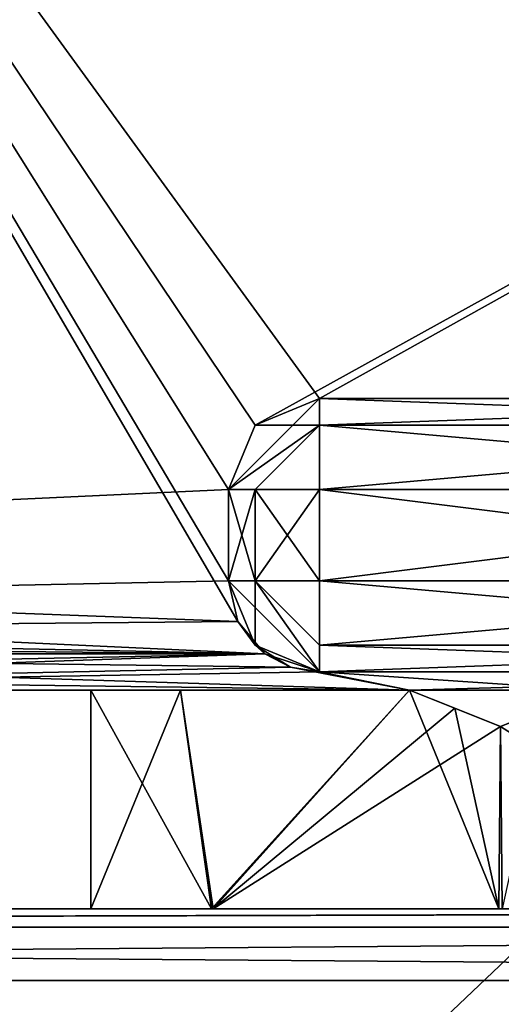
# Model space of a CAD drawing. Units: millimetres. Extents: x -10 to 975, y -36 to 53.
# Drawn here: x 24 to 27, y 6 to 11 of the extents above; entities that cross this region are included whole.
import ezdxf

# ---------------------------------------------------------------- set-up
doc = ezdxf.new("R2010")
doc.units = ezdxf.units.MM
doc.header["$LTSCALE"] = 82.01905
for name, color, linetype in [('1011', 7, 'CONTINUOUS'), ('1018', 7, 'CONTINUOUS'), ('1019', 7, 'CONTINUOUS'), ('1022', 7, 'CONTINUOUS'), ('1023', 7, 'CONTINUOUS'), ('1024', 7, 'CONTINUOUS'), ('1025', 7, 'CONTINUOUS'), ('1029', 7, 'CONTINUOUS'), ('1030', 7, 'CONTINUOUS'), ('1031', 7, 'CONTINUOUS'), ('1032', 7, 'CONTINUOUS'), ('1033', 7, 'CONTINUOUS'), ('1034', 7, 'CONTINUOUS'), ('1035', 7, 'CONTINUOUS'), ('1057', 7, 'CONTINUOUS'), ('1058', 7, 'CONTINUOUS'), ('1100', 7, 'CONTINUOUS'), ('1145', 7, 'CONTINUOUS'), ('1161', 7, 'CONTINUOUS'), ('1168', 7, 'CONTINUOUS'), ('1169', 7, 'CONTINUOUS'), ('1173', 7, 'CONTINUOUS'), ('1174', 7, 'CONTINUOUS'), ('1175', 7, 'CONTINUOUS'), ('1176', 7, 'CONTINUOUS'), ('1180', 7, 'CONTINUOUS'), ('1183', 7, 'CONTINUOUS'), ('1184', 7, 'CONTINUOUS'), ('1185', 7, 'CONTINUOUS'), ('1186', 7, 'CONTINUOUS'), ('1187', 7, 'CONTINUOUS'), ('1188', 7, 'CONTINUOUS'), ('1192', 7, 'CONTINUOUS'), ('1220', 7, 'CONTINUOUS'), ('927', 7, 'CONTINUOUS'), ('928', 7, 'CONTINUOUS'), ('929', 7, 'CONTINUOUS'), ('975', 7, 'CONTINUOUS'), ('976', 7, 'CONTINUOUS'), ('977', 7, 'CONTINUOUS'), ('978', 7, 'CONTINUOUS'), ('979', 7, 'CONTINUOUS'), ('980', 7, 'CONTINUOUS'), ('981', 7, 'CONTINUOUS'), ('982', 7, 'CONTINUOUS'), ('983', 7, 'CONTINUOUS'), ('984', 7, 'CONTINUOUS'), ('985', 7, 'CONTINUOUS'), ('986', 7, 'CONTINUOUS'), ('987', 7, 'CONTINUOUS'), ('988', 7, 'CONTINUOUS'), ('989', 7, 'CONTINUOUS'), ('990', 7, 'CONTINUOUS'), ('991', 7, 'CONTINUOUS')]:
    doc.layers.add(name, color=color, linetype=linetype)

msp = doc.modelspace()

# ---------------------------------------------------------------- linework, layer by layer
at = {"layer": '1011', "linetype": 'Continuous'}
for points in [[(26.48, 7.6252, 3), (20.1728, 7.8252, 3), (20.083, 7.7098, 3), (26.48, 7.6252, 3)], [(20.1728, 7.8252, 3), (26.48, 7.6252, 3), (25.8276, 7.7509, 3), (20.1728, 7.8252, 3)], [(25.6857, 7.8252, 3), (20.1728, 7.8252, 3), (25.8276, 7.7509, 3), (25.6857, 7.8252, 3)], [(25.8276, 7.7509, 3), (26.48, 7.6252, 3), (25.9857, 7.7252, 3), (25.8276, 7.7509, 3)], [(26.48, 7.6252, 3), (27.48, 7.6252, 3), (25.9857, 7.7252, 3), (26.48, 7.6252, 3)], [(25.9857, 7.7252, 3), (27.48, 7.6252, 3), (29.9857, 7.7252, 3), (25.9857, 7.7252, 3)], [(19.9638, 7.6252, 3), (26.48, 7.6252, 3), (20.083, 7.7098, 3), (19.9638, 7.6252, 3)], [(27.48, 7.6252, 3), (26.48, 7.6252, 3), (26.98, 7.4252, 3), (27.48, 7.6252, 3)], [(38.51, 6.4252, 3), (1.7, 6.4252, 3), (2.2, 6.3252, 3), (38.51, 6.4252, 3)], [(40.01, 6.3252, 3), (38.51, 6.4252, 3), (2.2, 6.3252, 3), (40.01, 6.3252, 3)]]:
    msp.add_3dface(points, dxfattribs=at)
at = {"layer": '1018', "linetype": 'Continuous'}
for points in [[(40.01, 6.0323, 1.7929), (40.01, 6.3252, 2.5), (2.2, 6.0323, 1.7929), (40.01, 6.0323, 1.7929)], [(40.01, 6.3252, 2.5), (2.2, 6.3252, 2.5), (2.2, 6.0323, 1.7929), (40.01, 6.3252, 2.5)], [(40.01, 5.3252, 1.5), (40.01, 6.0323, 1.7929), (2.2, 5.3252, 1.5), (40.01, 5.3252, 1.5)], [(2.2, 5.3252, 1.5), (40.01, 6.0323, 1.7929), (2.2, 6.0323, 1.7929), (2.2, 5.3252, 1.5)]]:
    msp.add_3dface(points, dxfattribs=at)
at = {"layer": '1019', "linetype": 'Continuous'}
for points in [[(40.01, 6.3252, 2.5), (40.01, 6.3252, 3), (2.2, 6.3252, 3), (40.01, 6.3252, 2.5)], [(40.01, 6.3252, 2.5), (2.2, 6.3252, 3), (2.2, 6.3252, 2.5), (40.01, 6.3252, 2.5)]]:
    msp.add_3dface(points, dxfattribs=at)
at = {"layer": '1022', "linetype": 'Continuous'}
for points in [[(25.4857, 8.2252, 1.5), (25.5386, 8.0017, 1.5), (25.4857, 8.2252, 12.5), (25.4857, 8.2252, 1.5)], [(25.4857, 8.2252, 12.5), (25.5386, 8.0017, 1.5), (25.6322, 7.8717, 12.5), (25.4857, 8.2252, 12.5)], [(25.5386, 8.0017, 1.5), (25.6857, 7.8252, 1.5), (25.6322, 7.8717, 12.5), (25.5386, 8.0017, 1.5)], [(25.6857, 7.8252, 3), (25.8276, 7.7509, 3), (25.6322, 7.8717, 12.5), (25.6857, 7.8252, 3)], [(25.6857, 7.8252, 1.5), (25.6857, 7.8252, 3), (25.6322, 7.8717, 12.5), (25.6857, 7.8252, 1.5)], [(25.8276, 7.7509, 3), (25.9857, 7.7252, 3), (25.6322, 7.8717, 12.5), (25.8276, 7.7509, 3)], [(25.9857, 7.7252, 3), (25.9857, 7.7252, 12.5), (25.6322, 7.8717, 12.5), (25.9857, 7.7252, 3)]]:
    msp.add_3dface(points, dxfattribs=at)
at = {"layer": '1023', "linetype": 'Continuous'}
for points in [[(25.9857, 7.7252, 12.5), (25.4857, 8.2252, 12.5), (25.6322, 7.8717, 12.5), (25.9857, 7.7252, 12.5)], [(25.4857, 8.2252, 12.5), (25.9857, 7.7252, 12.5), (25.6322, 8.2252, 12.8536), (25.4857, 8.2252, 12.5)], [(25.6322, 8.2252, 12.8536), (25.9857, 7.7252, 12.5), (25.9857, 7.8717, 12.8536), (25.6322, 8.2252, 12.8536)], [(25.9857, 8.2252, 13), (25.6322, 8.2252, 12.8536), (25.9857, 7.8717, 12.8536), (25.9857, 8.2252, 13)]]:
    msp.add_3dface(points, dxfattribs=at)
at = {"layer": '1024', "linetype": 'Continuous'}
for points in [[(25.4857, 8.2252, 12.5), (25.6322, 8.2252, 12.8536), (25.4857, 8.7252, 12.5), (25.4857, 8.2252, 12.5)], [(25.4857, 8.7252, 12.5), (25.6322, 8.2252, 12.8536), (25.6322, 8.7252, 12.8536), (25.4857, 8.7252, 12.5)], [(25.6322, 8.2252, 12.8536), (25.9857, 8.2252, 13), (25.6322, 8.7252, 12.8536), (25.6322, 8.2252, 12.8536)], [(25.9857, 8.2252, 13), (25.9857, 8.7252, 13), (25.6322, 8.7252, 12.8536), (25.9857, 8.2252, 13)]]:
    msp.add_3dface(points, dxfattribs=at)
at = {"layer": '1025', "linetype": 'Continuous'}
for points in [[(25.9857, 8.7252, 13), (25.9857, 8.2252, 13), (29.9857, 8.2252, 13), (25.9857, 8.7252, 13)], [(25.9857, 8.7252, 13), (29.9857, 8.2252, 13), (29.9857, 8.7252, 13), (25.9857, 8.7252, 13)]]:
    msp.add_3dface(points, dxfattribs=at)
at = {"layer": '1029', "linetype": 'Continuous'}
for points in [[(29.9857, 9.2252, 12.5), (29.9857, 9.2252, 1.5), (25.9857, 9.2252, 12.5), (29.9857, 9.2252, 12.5)], [(25.9857, 9.2252, 12.5), (29.9857, 9.2252, 1.5), (25.9857, 9.2252, 1.5), (25.9857, 9.2252, 12.5)]]:
    msp.add_3dface(points, dxfattribs=at)
at = {"layer": '1030', "linetype": 'Continuous'}
for points in [[(29.9857, 9.0788, 12.8536), (29.9857, 9.2252, 12.5), (25.9857, 9.0788, 12.8536), (29.9857, 9.0788, 12.8536)], [(29.9857, 9.2252, 12.5), (25.9857, 9.2252, 12.5), (25.9857, 9.0788, 12.8536), (29.9857, 9.2252, 12.5)], [(25.9857, 8.7252, 13), (29.9857, 8.7252, 13), (29.9857, 9.0788, 12.8536), (25.9857, 8.7252, 13)], [(25.9857, 8.7252, 13), (29.9857, 9.0788, 12.8536), (25.9857, 9.0788, 12.8536), (25.9857, 8.7252, 13)]]:
    msp.add_3dface(points, dxfattribs=at)
at = {"layer": '1031', "linetype": 'Continuous'}
for points in [[(25.9857, 9.2252, 12.5), (25.4857, 8.7252, 12.5), (25.9857, 9.0788, 12.8536), (25.9857, 9.2252, 12.5)], [(25.4857, 8.7252, 12.5), (25.9857, 9.2252, 12.5), (25.6322, 9.0788, 12.5), (25.4857, 8.7252, 12.5)], [(25.4857, 8.7252, 12.5), (25.6322, 8.7252, 12.8536), (25.9857, 9.0788, 12.8536), (25.4857, 8.7252, 12.5)], [(25.6322, 8.7252, 12.8536), (25.9857, 8.7252, 13), (25.9857, 9.0788, 12.8536), (25.6322, 8.7252, 12.8536)]]:
    msp.add_3dface(points, dxfattribs=at)
at = {"layer": '1032', "linetype": 'Continuous'}
for points in [[(25.9857, 9.2252, 12.5), (25.9857, 9.2252, 1.5), (25.6322, 9.0787, 1.5), (25.9857, 9.2252, 12.5)], [(25.6322, 9.0788, 12.5), (25.9857, 9.2252, 12.5), (25.6322, 9.0787, 1.5), (25.6322, 9.0788, 12.5)], [(25.4857, 8.7252, 12.5), (25.6322, 9.0788, 12.5), (25.4857, 8.7252, 1.5), (25.4857, 8.7252, 12.5)], [(25.4857, 8.7252, 1.5), (25.6322, 9.0788, 12.5), (25.6322, 9.0787, 1.5), (25.4857, 8.7252, 1.5)]]:
    msp.add_3dface(points, dxfattribs=at)
at = {"layer": '1033', "linetype": 'Continuous'}
for points in [[(25.4857, 8.2252, 1.5), (25.4857, 8.2252, 12.5), (25.4857, 8.7252, 1.5), (25.4857, 8.2252, 1.5)], [(25.4857, 8.2252, 12.5), (25.4857, 8.7252, 12.5), (25.4857, 8.7252, 1.5), (25.4857, 8.2252, 12.5)]]:
    msp.add_3dface(points, dxfattribs=at)
at = {"layer": '1034', "linetype": 'Continuous'}
for points in [[(6.3, 8.7252, 1.5), (25.5386, 8.0017, 1.5), (20.082, 17.3396, 1.5), (6.3, 8.7252, 1.5)], [(25.5386, 8.0017, 1.5), (25.4857, 8.2252, 1.5), (20.082, 17.3396, 1.5), (25.5386, 8.0017, 1.5)], [(25.4857, 8.2252, 1.5), (25.4857, 8.7252, 1.5), (20.082, 17.3396, 1.5), (25.4857, 8.2252, 1.5)], [(29.9857, 9.2252, 1.5), (30.3392, 9.0787, 1.5), (20.082, 17.3396, 1.5), (29.9857, 9.2252, 1.5)], [(25.9857, 9.2252, 1.5), (29.9857, 9.2252, 1.5), (20.082, 17.3396, 1.5), (25.9857, 9.2252, 1.5)], [(20.082, 17.3396, 1.5), (30.3392, 9.0787, 1.5), (37.51, 7.8252, 1.5), (20.082, 17.3396, 1.5)], [(25.6322, 9.0787, 1.5), (25.9857, 9.2252, 1.5), (20.082, 17.3396, 1.5), (25.6322, 9.0787, 1.5)], [(25.4857, 8.7252, 1.5), (25.6322, 9.0787, 1.5), (20.082, 17.3396, 1.5), (25.4857, 8.7252, 1.5)], [(37.6522, 15.7243, 1.5), (20.082, 17.3396, 1.5), (37.51, 7.8252, 1.5), (37.6522, 15.7243, 1.5)], [(25.6857, 7.8252, 1.5), (25.5386, 8.0017, 1.5), (6.3, 8.7252, 1.5), (25.6857, 7.8252, 1.5)], [(6.3, 8.2252, 1.5), (25.6857, 7.8252, 1.5), (6.3, 8.7252, 1.5), (6.3, 8.2252, 1.5)], [(6.2471, 8.0017, 1.5), (25.6857, 7.8252, 1.5), (6.3, 8.2252, 1.5), (6.2471, 8.0017, 1.5)], [(6.1, 7.8252, 1.5), (25.6857, 7.8252, 1.5), (6.2471, 8.0017, 1.5), (6.1, 7.8252, 1.5)]]:
    msp.add_3dface(points, dxfattribs=at)
at = {"layer": '1035', "linetype": 'Continuous'}
for points in [[(20.1728, 7.8252, 3), (25.6857, 7.8252, 3), (6.1, 7.8252, 1.5), (20.1728, 7.8252, 3)], [(25.6857, 7.8252, 3), (25.6857, 7.8252, 1.5), (6.1, 7.8252, 1.5), (25.6857, 7.8252, 3)]]:
    msp.add_3dface(points, dxfattribs=at)
at = {"layer": '1057', "linetype": 'Continuous'}
for points in [[(25.9857, 8.2252, 13), (25.9857, 7.8717, 12.8536), (29.9857, 8.2252, 13), (25.9857, 8.2252, 13)], [(29.9857, 8.2252, 13), (25.9857, 7.8717, 12.8536), (29.9857, 7.8717, 12.8536), (29.9857, 8.2252, 13)], [(25.9857, 7.8717, 12.8536), (25.9857, 7.7252, 12.5), (29.9857, 7.8717, 12.8536), (25.9857, 7.8717, 12.8536)], [(25.9857, 7.7252, 12.5), (29.9857, 7.7252, 12.5), (29.9857, 7.8717, 12.8536), (25.9857, 7.7252, 12.5)]]:
    msp.add_3dface(points, dxfattribs=at)
at = {"layer": '1058', "linetype": 'Continuous'}
for points in [[(25.9857, 7.7252, 3), (29.9857, 7.7252, 3), (29.9857, 7.7252, 12.5), (25.9857, 7.7252, 3)], [(25.9857, 7.7252, 12.5), (25.9857, 7.7252, 3), (29.9857, 7.7252, 12.5), (25.9857, 7.7252, 12.5)]]:
    msp.add_3dface(points, dxfattribs=at)
at = {"layer": '1100', "linetype": 'Continuous'}
for points in [[(0.5, -19.0319), (0.5, 19.0319), (39.01, -17.5441), (0.5, -19.0319)], [(39.01, -17.5441), (0.5, 19.0319), (39.01, 17.5463), (39.01, -17.5441)]]:
    msp.add_3dface(points, dxfattribs=at)
at = {"layer": '1145', "linetype": 'Continuous'}
for points in [[(39.01, 17.5463, 2006), (0.5, 19.0319, 2006), (0.5, -19.0319, 2006), (39.01, 17.5463, 2006)], [(39.01, 17.5463, 2006), (0.5, -19.0319, 2006), (39.01, -17.5441, 2006), (39.01, 17.5463, 2006)]]:
    msp.add_3dface(points, dxfattribs=at)
at = {"layer": '1161', "linetype": 'Continuous'}
for points in [[(19.9638, 7.6252, 2003), (20.083, 7.7098, 2003), (25.6857, 7.8252, 2003), (19.9638, 7.6252, 2003)], [(25.8276, 7.7509, 2003), (19.9638, 7.6252, 2003), (25.6857, 7.8252, 2003), (25.8276, 7.7509, 2003)], [(20.083, 7.7098, 2003), (20.1728, 7.8252, 2003), (25.6857, 7.8252, 2003), (20.083, 7.7098, 2003)], [(25.9857, 7.7252, 2003), (19.9638, 7.6252, 2003), (25.8276, 7.7509, 2003), (25.9857, 7.7252, 2003)], [(26.48, 7.6252, 2003), (19.9638, 7.6252, 2003), (25.9857, 7.7252, 2003), (26.48, 7.6252, 2003)], [(29.9857, 7.7252, 2003), (26.48, 7.6252, 2003), (25.9857, 7.7252, 2003), (29.9857, 7.7252, 2003)], [(27.48, 7.6252, 2003), (26.48, 7.6252, 2003), (29.9857, 7.7252, 2003), (27.48, 7.6252, 2003)], [(26.48, 7.6252, 2003), (27.48, 7.6252, 2003), (26.98, 7.4252, 2003), (26.48, 7.6252, 2003)], [(1.7, 6.4252, 2003), (38.51, 6.4252, 2003), (2.2, 6.3252, 2003), (1.7, 6.4252, 2003)], [(38.51, 6.4252, 2003), (39.4989, 6.4254, 2003), (2.2, 6.3252, 2003), (38.51, 6.4252, 2003)], [(39.4989, 6.4254, 2003), (40.01, 6.3252, 2003), (2.2, 6.3252, 2003), (39.4989, 6.4254, 2003)]]:
    msp.add_3dface(points, dxfattribs=at)
at = {"layer": '1168', "linetype": 'Continuous'}
for points in [[(40.01, 6.3252, 2003.5), (40.01, 6.0323, 2004.2071), (2.2, 6.3252, 2003.5), (40.01, 6.3252, 2003.5)], [(2.2, 6.3252, 2003.5), (40.01, 6.0323, 2004.2071), (2.2, 6.0323, 2004.2071), (2.2, 6.3252, 2003.5)], [(40.01, 6.0323, 2004.2071), (40.01, 5.3252, 2004.5), (2.2, 6.0323, 2004.2071), (40.01, 6.0323, 2004.2071)], [(40.01, 5.3252, 2004.5), (2.2, 5.3252, 2004.5), (2.2, 6.0323, 2004.2071), (40.01, 5.3252, 2004.5)]]:
    msp.add_3dface(points, dxfattribs=at)
at = {"layer": '1169', "linetype": 'Continuous'}
for points in [[(40.01, 6.3252, 2003), (40.01, 6.3252, 2003.5), (2.2, 6.3252, 2003.5), (40.01, 6.3252, 2003)], [(2.2, 6.3252, 2003), (40.01, 6.3252, 2003), (2.2, 6.3252, 2003.5), (2.2, 6.3252, 2003)]]:
    msp.add_3dface(points, dxfattribs=at)
at = {"layer": '1173', "linetype": 'Continuous'}
for points in [[(25.4857, 8.2252, 2004.5), (25.4857, 8.2252, 1993.5), (25.6322, 7.8717, 1993.5), (25.4857, 8.2252, 2004.5)], [(25.5386, 8.0017, 2004.5), (25.4857, 8.2252, 2004.5), (25.6322, 7.8717, 1993.5), (25.5386, 8.0017, 2004.5)], [(25.5386, 8.0017, 2004.5), (25.6857, 7.8252, 2003), (25.6857, 7.8252, 2004.5), (25.5386, 8.0017, 2004.5)], [(25.6857, 7.8252, 2003), (25.5386, 8.0017, 2004.5), (25.6322, 7.8717, 1993.5), (25.6857, 7.8252, 2003)], [(25.9857, 7.7252, 1993.5), (25.6857, 7.8252, 2003), (25.6322, 7.8717, 1993.5), (25.9857, 7.7252, 1993.5)], [(25.8276, 7.7509, 2003), (25.6857, 7.8252, 2003), (25.9857, 7.7252, 1993.5), (25.8276, 7.7509, 2003)], [(25.9857, 7.7252, 2003), (25.8276, 7.7509, 2003), (25.9857, 7.7252, 1993.5), (25.9857, 7.7252, 2003)]]:
    msp.add_3dface(points, dxfattribs=at)
at = {"layer": '1174', "linetype": 'Continuous'}
for points in [[(25.6322, 7.8717, 1993.5), (25.4857, 8.2252, 1993.5), (25.6322, 8.2252, 1993.1464), (25.6322, 7.8717, 1993.5)], [(25.9857, 7.7252, 1993.5), (25.6322, 7.8717, 1993.5), (25.6322, 8.2252, 1993.1464), (25.9857, 7.7252, 1993.5)], [(25.9857, 8.2252, 1993), (25.9857, 7.7252, 1993.5), (25.6322, 8.2252, 1993.1464), (25.9857, 8.2252, 1993)], [(25.9857, 7.8717, 1993.1464), (25.9857, 7.7252, 1993.5), (25.9857, 8.2252, 1993), (25.9857, 7.8717, 1993.1464)]]:
    msp.add_3dface(points, dxfattribs=at)
at = {"layer": '1175', "linetype": 'Continuous'}
for points in [[(25.9857, 7.8717, 1993.1464), (25.9857, 8.2252, 1993), (29.9857, 7.8717, 1993.1464), (25.9857, 7.8717, 1993.1464)], [(25.9857, 8.2252, 1993), (29.9857, 8.2252, 1993), (29.9857, 7.8717, 1993.1464), (25.9857, 8.2252, 1993)], [(25.9857, 7.7252, 1993.5), (25.9857, 7.8717, 1993.1464), (29.9857, 7.7252, 1993.5), (25.9857, 7.7252, 1993.5)], [(29.9857, 7.7252, 1993.5), (25.9857, 7.8717, 1993.1464), (29.9857, 7.8717, 1993.1464), (29.9857, 7.7252, 1993.5)]]:
    msp.add_3dface(points, dxfattribs=at)
at = {"layer": '1176', "linetype": 'Continuous'}
for points in [[(29.9857, 8.2252, 1993), (25.9857, 8.2252, 1993), (29.9857, 8.7252, 1993), (29.9857, 8.2252, 1993)], [(29.9857, 8.7252, 1993), (25.9857, 8.2252, 1993), (25.9857, 8.7252, 1993), (29.9857, 8.7252, 1993)]]:
    msp.add_3dface(points, dxfattribs=at)
at = {"layer": '1180', "linetype": 'Continuous'}
for points in [[(29.9857, 7.7252, 2003), (25.9857, 7.7252, 2003), (25.9857, 7.7252, 1993.5), (29.9857, 7.7252, 2003)], [(29.9857, 7.7252, 2003), (25.9857, 7.7252, 1993.5), (29.9857, 7.7252, 1993.5), (29.9857, 7.7252, 2003)]]:
    msp.add_3dface(points, dxfattribs=at)
at = {"layer": '1183', "linetype": 'Continuous'}
for points in [[(20.082, 17.3396, 2004.5), (25.4857, 8.7252, 2004.5), (6.1, 7.8252, 2004.5), (20.082, 17.3396, 2004.5)], [(25.6323, 9.0787, 2004.5), (25.4857, 8.7252, 2004.5), (20.082, 17.3396, 2004.5), (25.6323, 9.0787, 2004.5)], [(37.6522, 15.7243, 2004.5), (25.6323, 9.0787, 2004.5), (20.082, 17.3396, 2004.5), (37.6522, 15.7243, 2004.5)], [(25.9857, 9.2252, 2004.5), (25.6323, 9.0787, 2004.5), (37.6522, 15.7243, 2004.5), (25.9857, 9.2252, 2004.5)], [(29.9857, 9.2252, 2004.5), (25.9857, 9.2252, 2004.5), (37.6522, 15.7243, 2004.5), (29.9857, 9.2252, 2004.5)], [(25.4857, 8.7252, 2004.5), (25.4857, 8.2252, 2004.5), (6.1, 7.8252, 2004.5), (25.4857, 8.7252, 2004.5)], [(25.4857, 8.2252, 2004.5), (25.5386, 8.0017, 2004.5), (6.1, 7.8252, 2004.5), (25.4857, 8.2252, 2004.5)], [(25.5386, 8.0017, 2004.5), (25.6857, 7.8252, 2004.5), (6.1, 7.8252, 2004.5), (25.5386, 8.0017, 2004.5)]]:
    msp.add_3dface(points, dxfattribs=at)
at = {"layer": '1184', "linetype": 'Continuous'}
for points in [[(25.6323, 9.0787, 2004.5), (25.9857, 9.2252, 2004.5), (25.6322, 9.0788, 1993.5), (25.6323, 9.0787, 2004.5)], [(25.9857, 9.2252, 2004.5), (25.9857, 9.2252, 1993.5), (25.6322, 9.0788, 1993.5), (25.9857, 9.2252, 2004.5)], [(25.4857, 8.7252, 1993.5), (25.6323, 9.0787, 2004.5), (25.6322, 9.0788, 1993.5), (25.4857, 8.7252, 1993.5)], [(25.4857, 8.7252, 2004.5), (25.6323, 9.0787, 2004.5), (25.4857, 8.7252, 1993.5), (25.4857, 8.7252, 2004.5)]]:
    msp.add_3dface(points, dxfattribs=at)
at = {"layer": '1185', "linetype": 'Continuous'}
for points in [[(25.6322, 9.0788, 1993.5), (25.9857, 9.2252, 1993.5), (25.9857, 9.0788, 1993.1464), (25.6322, 9.0788, 1993.5)], [(25.9857, 8.7252, 1993), (25.4857, 8.7252, 1993.5), (25.9857, 9.0788, 1993.1464), (25.9857, 8.7252, 1993)], [(25.4857, 8.7252, 1993.5), (25.6322, 9.0788, 1993.5), (25.9857, 9.0788, 1993.1464), (25.4857, 8.7252, 1993.5)], [(25.4857, 8.7252, 1993.5), (25.9857, 8.7252, 1993), (25.6322, 8.7252, 1993.1464), (25.4857, 8.7252, 1993.5)]]:
    msp.add_3dface(points, dxfattribs=at)
at = {"layer": '1186', "linetype": 'Continuous'}
for points in [[(25.6322, 8.2252, 1993.1464), (25.4857, 8.2252, 1993.5), (25.6322, 8.7252, 1993.1464), (25.6322, 8.2252, 1993.1464)], [(25.4857, 8.2252, 1993.5), (25.4857, 8.7252, 1993.5), (25.6322, 8.7252, 1993.1464), (25.4857, 8.2252, 1993.5)], [(25.9857, 8.2252, 1993), (25.6322, 8.2252, 1993.1464), (25.9857, 8.7252, 1993), (25.9857, 8.2252, 1993)], [(25.9857, 8.7252, 1993), (25.6322, 8.2252, 1993.1464), (25.6322, 8.7252, 1993.1464), (25.9857, 8.7252, 1993)]]:
    msp.add_3dface(points, dxfattribs=at)
at = {"layer": '1187', "linetype": 'Continuous'}
for points in [[(25.4857, 8.2252, 1993.5), (25.4857, 8.2252, 2004.5), (25.4857, 8.7252, 1993.5), (25.4857, 8.2252, 1993.5)], [(25.4857, 8.2252, 2004.5), (25.4857, 8.7252, 2004.5), (25.4857, 8.7252, 1993.5), (25.4857, 8.2252, 2004.5)]]:
    msp.add_3dface(points, dxfattribs=at)
at = {"layer": '1188', "linetype": 'Continuous'}
for points in [[(25.9857, 9.0788, 1993.1464), (25.9857, 9.2252, 1993.5), (29.9857, 9.0788, 1993.1464), (25.9857, 9.0788, 1993.1464)], [(29.9857, 9.0788, 1993.1464), (25.9857, 9.2252, 1993.5), (29.9857, 9.2252, 1993.5), (29.9857, 9.0788, 1993.1464)], [(29.9857, 8.7252, 1993), (25.9857, 8.7252, 1993), (25.9857, 9.0788, 1993.1464), (29.9857, 8.7252, 1993)], [(29.9857, 8.7252, 1993), (25.9857, 9.0788, 1993.1464), (29.9857, 9.0788, 1993.1464), (29.9857, 8.7252, 1993)]]:
    msp.add_3dface(points, dxfattribs=at)
at = {"layer": '1192', "linetype": 'Continuous'}
for points in [[(25.9857, 9.2252, 2004.5), (29.9857, 9.2252, 2004.5), (29.9857, 9.2252, 1993.5), (25.9857, 9.2252, 2004.5)], [(25.9857, 9.2252, 1993.5), (25.9857, 9.2252, 2004.5), (29.9857, 9.2252, 1993.5), (25.9857, 9.2252, 1993.5)]]:
    msp.add_3dface(points, dxfattribs=at)
at = {"layer": '1220', "linetype": 'Continuous'}
for points in [[(19.3019, 7.8252, 2003), (6.1, 7.8252, 2003), (25.6857, 7.8252, 2004.5), (19.3019, 7.8252, 2003)], [(25.6857, 7.8252, 2004.5), (6.1, 7.8252, 2003), (6.1, 7.8252, 2004.5), (25.6857, 7.8252, 2004.5)], [(20.1728, 7.8252, 2003), (19.3019, 7.8252, 2003), (25.6857, 7.8252, 2004.5), (20.1728, 7.8252, 2003)], [(25.6857, 7.8252, 2003), (20.1728, 7.8252, 2003), (25.6857, 7.8252, 2004.5), (25.6857, 7.8252, 2003)]]:
    msp.add_3dface(points, dxfattribs=at)
at = {"layer": '927', "linetype": 'Continuous'}
for points in [[(24.73, 7.6252, 103), (26.48, 7.6252, 3), (19.9638, 7.6252, 3), (24.73, 7.6252, 103)], [(25.2221, 7.6252, 104.4021), (24.73, 7.6252, 103), (19.9638, 7.6252, 1003), (25.2221, 7.6252, 104.4021)], [(19.9638, 7.6252, 1003), (24.73, 7.6252, 103), (19.9638, 7.6252, 3), (19.9638, 7.6252, 1003)], [(26.48, 7.6252, 105.1937), (25.2221, 7.6252, 104.4021), (19.9638, 7.6252, 1003), (26.48, 7.6252, 105.1937)], [(24.73, 7.6252, 703), (26.48, 7.6252, 105.1937), (19.9638, 7.6252, 1003), (24.73, 7.6252, 703)], [(25.2221, 7.6252, 704.4021), (24.73, 7.6252, 703), (19.9638, 7.6252, 1003), (25.2221, 7.6252, 704.4021)], [(26.48, 7.6252, 705.1937), (25.2221, 7.6252, 704.4021), (19.9638, 7.6252, 1003), (26.48, 7.6252, 705.1937)], [(26.48, 7.6252, 1300.8063), (26.48, 7.6252, 705.1937), (19.9638, 7.6252, 1003), (26.48, 7.6252, 1300.8063)], [(25.2223, 7.6252, 1301.5977), (26.48, 7.6252, 1300.8063), (19.9638, 7.6252, 1003), (25.2223, 7.6252, 1301.5977)], [(24.73, 7.6252, 1303), (25.2223, 7.6252, 1301.5977), (19.9638, 7.6252, 1003), (24.73, 7.6252, 1303)], [(25.2221, 7.6252, 1304.4021), (24.73, 7.6252, 1303), (19.9638, 7.6252, 2003), (25.2221, 7.6252, 1304.4021)], [(19.9638, 7.6252, 2003), (24.73, 7.6252, 1303), (19.9638, 7.6252, 1003), (19.9638, 7.6252, 2003)], [(26.48, 7.6252, 1305.1937), (25.2221, 7.6252, 1304.4021), (19.9638, 7.6252, 2003), (26.48, 7.6252, 1305.1937)], [(24.73, 7.6252, 1903), (26.48, 7.6252, 1305.1937), (19.9638, 7.6252, 2003), (24.73, 7.6252, 1903)], [(25.2221, 7.6252, 1904.4021), (24.73, 7.6252, 1903), (19.9638, 7.6252, 2003), (25.2221, 7.6252, 1904.4021)], [(26.48, 7.6252, 1905.1937), (25.2221, 7.6252, 1904.4021), (19.9638, 7.6252, 2003), (26.48, 7.6252, 1905.1937)], [(26.48, 7.6252, 2003), (26.48, 7.6252, 1905.1937), (19.9638, 7.6252, 2003), (26.48, 7.6252, 2003)], [(25.2223, 7.6252, 101.5977), (26.48, 7.6252, 3), (24.73, 7.6252, 103), (25.2223, 7.6252, 101.5977)], [(25.2223, 7.6252, 701.5977), (26.48, 7.6252, 105.1937), (24.73, 7.6252, 703), (25.2223, 7.6252, 701.5977)], [(25.2223, 7.6252, 1901.5977), (26.48, 7.6252, 1305.1937), (24.73, 7.6252, 1903), (25.2223, 7.6252, 1901.5977)], [(26.48, 7.6252, 100.8063), (26.48, 7.6252, 3), (25.2223, 7.6252, 101.5977), (26.48, 7.6252, 100.8063)], [(26.48, 7.6252, 700.8063), (26.48, 7.6252, 105.1937), (25.2223, 7.6252, 701.5977), (26.48, 7.6252, 700.8063)], [(26.48, 7.6252, 1900.8063), (26.48, 7.6252, 1305.1937), (25.2223, 7.6252, 1901.5977), (26.48, 7.6252, 1900.8063)]]:
    msp.add_3dface(points, dxfattribs=at)
at = {"layer": '928', "linetype": 'Continuous'}
for points in [[(25.2223, 7.6252, 1901.5977), (24.73, 7.6252, 1903), (25.3932, 6.4252, 1901.4082), (25.2223, 7.6252, 1901.5977)], [(24.73, 7.6252, 1903), (24.73, 6.4252, 1903), (25.3932, 6.4252, 1901.4082), (24.73, 7.6252, 1903)], [(26.48, 7.6252, 1900.8063), (25.2223, 7.6252, 1901.5977), (25.3932, 6.4252, 1901.4082), (26.48, 7.6252, 1900.8063)], [(26.9714, 6.4252, 1900.7502), (26.48, 7.6252, 1900.8063), (25.3932, 6.4252, 1901.4082), (26.9714, 6.4252, 1900.7502)], [(26.7283, 7.5259, 1900.7641), (26.48, 7.6252, 1900.8063), (26.9714, 6.4252, 1900.7502), (26.7283, 7.5259, 1900.7641)], [(26.98, 7.4252, 1900.75), (26.7283, 7.5259, 1900.7641), (26.9714, 6.4252, 1900.7502), (26.98, 7.4252, 1900.75)], [(27.2317, 7.5259, 1900.7641), (26.98, 7.4252, 1900.75), (28.5574, 6.4252, 1901.4), (27.2317, 7.5259, 1900.7641)], [(28.5574, 6.4252, 1901.4), (26.98, 7.4252, 1900.75), (26.9714, 6.4252, 1900.7502), (28.5574, 6.4252, 1901.4)]]:
    msp.add_3dface(points, dxfattribs=at)
at = {"layer": '929', "linetype": 'Continuous'}
for points in [[(25.3932, 6.4252, 1901.4082), (24.73, 6.4252, 1903), (1.7, 6.4252, 3), (25.3932, 6.4252, 1901.4082)], [(1.7, 6.4252, 2003), (24.73, 6.4252, 1903), (38.51, 6.4252, 2003), (1.7, 6.4252, 2003)], [(24.73, 6.4252, 1903), (1.7, 6.4252, 2003), (1.7, 6.4252, 3), (24.73, 6.4252, 1903)], [(26.9714, 6.4252, 1900.7502), (25.3932, 6.4252, 1901.4082), (1.7, 6.4252, 3), (26.9714, 6.4252, 1900.7502)], [(24.73, 6.4252, 1303), (26.9714, 6.4252, 1900.7502), (1.7, 6.4252, 3), (24.73, 6.4252, 1303)], [(25.3932, 6.4252, 101.4082), (24.73, 6.4252, 103), (1.7, 6.4252, 3), (25.3932, 6.4252, 101.4082)], [(24.73, 6.4252, 103), (26.9714, 6.4252, 700.7502), (1.7, 6.4252, 3), (24.73, 6.4252, 103)], [(26.9714, 6.4252, 100.7502), (25.3932, 6.4252, 101.4082), (1.7, 6.4252, 3), (26.9714, 6.4252, 100.7502)], [(28.5574, 6.4252, 101.4), (26.9714, 6.4252, 100.7502), (1.7, 6.4252, 3), (28.5574, 6.4252, 101.4)], [(29.23, 6.4252, 103), (28.5574, 6.4252, 101.4), (1.7, 6.4252, 3), (29.23, 6.4252, 103)], [(38.51, 6.4252, 3), (29.23, 6.4252, 103), (1.7, 6.4252, 3), (38.51, 6.4252, 3)], [(25.3932, 6.4252, 701.4082), (24.73, 6.4252, 703), (1.7, 6.4252, 3), (25.3932, 6.4252, 701.4082)], [(24.73, 6.4252, 703), (26.9714, 6.4252, 1300.7502), (1.7, 6.4252, 3), (24.73, 6.4252, 703)], [(26.9714, 6.4252, 700.7502), (25.3932, 6.4252, 701.4082), (1.7, 6.4252, 3), (26.9714, 6.4252, 700.7502)], [(25.3932, 6.4252, 1301.4082), (24.73, 6.4252, 1303), (1.7, 6.4252, 3), (25.3932, 6.4252, 1301.4082)], [(26.9714, 6.4252, 1300.7502), (25.3932, 6.4252, 1301.4082), (1.7, 6.4252, 3), (26.9714, 6.4252, 1300.7502)], [(24.73, 6.4252, 1903), (25.4026, 6.4252, 1904.6), (38.51, 6.4252, 2003), (24.73, 6.4252, 1903)], [(26.9714, 6.4252, 1900.7502), (24.73, 6.4252, 1303), (25.4026, 6.4252, 1304.6), (26.9714, 6.4252, 1900.7502)], [(24.73, 6.4252, 103), (25.4026, 6.4252, 104.6), (26.9714, 6.4252, 700.7502), (24.73, 6.4252, 103)], [(24.73, 6.4252, 703), (25.4026, 6.4252, 704.6), (26.9714, 6.4252, 1300.7502), (24.73, 6.4252, 703)], [(26.9886, 6.4252, 1305.2498), (26.9714, 6.4252, 1900.7502), (25.4026, 6.4252, 1304.6), (26.9886, 6.4252, 1305.2498)], [(25.4026, 6.4252, 104.6), (26.9886, 6.4252, 105.2498), (26.9714, 6.4252, 700.7502), (25.4026, 6.4252, 104.6)], [(25.4026, 6.4252, 704.6), (26.9886, 6.4252, 705.2498), (26.9714, 6.4252, 1300.7502), (25.4026, 6.4252, 704.6)], [(25.4026, 6.4252, 1904.6), (26.9886, 6.4252, 1905.2498), (38.51, 6.4252, 2003), (25.4026, 6.4252, 1904.6)], [(28.5574, 6.4252, 1901.4), (26.9714, 6.4252, 1900.7502), (26.9886, 6.4252, 1305.2498), (28.5574, 6.4252, 1901.4)], [(26.9714, 6.4252, 700.7502), (26.9886, 6.4252, 105.2498), (28.5574, 6.4252, 701.4), (26.9714, 6.4252, 700.7502)], [(26.9714, 6.4252, 1300.7502), (26.9886, 6.4252, 705.2498), (28.5574, 6.4252, 1301.4), (26.9714, 6.4252, 1300.7502)]]:
    msp.add_3dface(points, dxfattribs=at)
at = {"layer": '975', "linetype": 'Continuous'}
for points in [[(26.98, 7.4252, 1900.75), (27.2317, 7.5259, 1900.7641), (27.48, 7.6252, 1305.1937), (26.98, 7.4252, 1900.75)], [(26.98, 7.4252, 1900.75), (27.48, 7.6252, 1305.1937), (27.2314, 7.5258, 1305.236), (26.98, 7.4252, 1900.75)], [(26.98, 7.4252, 1305.25), (26.98, 7.4252, 1900.75), (27.2314, 7.5258, 1305.236), (26.98, 7.4252, 1305.25)]]:
    msp.add_3dface(points, dxfattribs=at)
at = {"layer": '976', "linetype": 'Continuous'}
for points in [[(26.48, 7.6252, 1305.1937), (26.48, 7.6252, 1900.8063), (26.7286, 7.5258, 1305.236), (26.48, 7.6252, 1305.1937)], [(26.48, 7.6252, 1900.8063), (26.7283, 7.5259, 1900.7641), (26.98, 7.4252, 1305.25), (26.48, 7.6252, 1900.8063)], [(26.48, 7.6252, 1900.8063), (26.98, 7.4252, 1305.25), (26.7286, 7.5258, 1305.236), (26.48, 7.6252, 1900.8063)], [(26.7283, 7.5259, 1900.7641), (26.98, 7.4252, 1900.75), (26.98, 7.4252, 1305.25), (26.7283, 7.5259, 1900.7641)]]:
    msp.add_3dface(points, dxfattribs=at)
at = {"layer": '977', "linetype": 'Continuous'}
for points in [[(24.73, 7.6252, 1303), (25.2221, 7.6252, 1304.4021), (24.73, 6.4252, 1303), (24.73, 7.6252, 1303)], [(24.73, 6.4252, 1303), (25.2221, 7.6252, 1304.4021), (25.4026, 6.4252, 1304.6), (24.73, 6.4252, 1303)], [(25.2221, 7.6252, 1304.4021), (26.48, 7.6252, 1305.1937), (25.4026, 6.4252, 1304.6), (25.2221, 7.6252, 1304.4021)], [(25.4026, 6.4252, 1304.6), (26.48, 7.6252, 1305.1937), (26.7286, 7.5258, 1305.236), (25.4026, 6.4252, 1304.6)], [(26.98, 7.4252, 1305.25), (25.4026, 6.4252, 1304.6), (26.7286, 7.5258, 1305.236), (26.98, 7.4252, 1305.25)], [(26.9886, 6.4252, 1305.2498), (26.98, 7.4252, 1305.25), (27.2314, 7.5258, 1305.236), (26.9886, 6.4252, 1305.2498)], [(26.9886, 6.4252, 1305.2498), (25.4026, 6.4252, 1304.6), (26.98, 7.4252, 1305.25), (26.9886, 6.4252, 1305.2498)]]:
    msp.add_3dface(points, dxfattribs=at)
at = {"layer": '978', "linetype": 'Continuous'}
for points in [[(25.2223, 7.6252, 1301.5977), (24.73, 7.6252, 1303), (25.3932, 6.4252, 1301.4082), (25.2223, 7.6252, 1301.5977)], [(24.73, 7.6252, 1303), (24.73, 6.4252, 1303), (25.3932, 6.4252, 1301.4082), (24.73, 7.6252, 1303)], [(26.48, 7.6252, 1300.8063), (25.2223, 7.6252, 1301.5977), (25.3932, 6.4252, 1301.4082), (26.48, 7.6252, 1300.8063)], [(26.48, 7.6252, 1300.8063), (25.3932, 6.4252, 1301.4082), (26.9714, 6.4252, 1300.7502), (26.48, 7.6252, 1300.8063)], [(26.48, 7.6252, 1300.8063), (26.9714, 6.4252, 1300.7502), (26.7286, 7.5258, 1300.764), (26.48, 7.6252, 1300.8063)], [(26.7286, 7.5258, 1300.764), (26.9714, 6.4252, 1300.7502), (26.98, 7.4252, 1300.75), (26.7286, 7.5258, 1300.764)], [(26.98, 7.4252, 1300.75), (28.5574, 6.4252, 1301.4), (27.2314, 7.5258, 1300.764), (26.98, 7.4252, 1300.75)], [(26.9714, 6.4252, 1300.7502), (28.5574, 6.4252, 1301.4), (26.98, 7.4252, 1300.75), (26.9714, 6.4252, 1300.7502)]]:
    msp.add_3dface(points, dxfattribs=at)
at = {"layer": '979', "linetype": 'Continuous'}
for points in [[(26.48, 7.6252, 705.1937), (26.48, 7.6252, 1300.8063), (26.7286, 7.5258, 705.236), (26.48, 7.6252, 705.1937)], [(26.48, 7.6252, 1300.8063), (26.7286, 7.5258, 1300.764), (26.98, 7.4252, 705.25), (26.48, 7.6252, 1300.8063)], [(26.7286, 7.5258, 705.236), (26.48, 7.6252, 1300.8063), (26.98, 7.4252, 705.25), (26.7286, 7.5258, 705.236)], [(26.7286, 7.5258, 1300.764), (26.98, 7.4252, 1300.75), (26.98, 7.4252, 705.25), (26.7286, 7.5258, 1300.764)]]:
    msp.add_3dface(points, dxfattribs=at)
at = {"layer": '980', "linetype": 'Continuous'}
for points in [[(24.73, 7.6252, 703), (25.2221, 7.6252, 704.4021), (24.73, 6.4252, 703), (24.73, 7.6252, 703)], [(24.73, 6.4252, 703), (25.2221, 7.6252, 704.4021), (25.4026, 6.4252, 704.6), (24.73, 6.4252, 703)], [(25.2221, 7.6252, 704.4021), (26.48, 7.6252, 705.1937), (25.4026, 6.4252, 704.6), (25.2221, 7.6252, 704.4021)], [(25.4026, 6.4252, 704.6), (26.48, 7.6252, 705.1937), (26.7286, 7.5258, 705.236), (25.4026, 6.4252, 704.6)], [(25.4026, 6.4252, 704.6), (26.7286, 7.5258, 705.236), (26.98, 7.4252, 705.25), (25.4026, 6.4252, 704.6)], [(26.9886, 6.4252, 705.2498), (26.98, 7.4252, 705.25), (27.2314, 7.5258, 705.236), (26.9886, 6.4252, 705.2498)], [(26.9886, 6.4252, 705.2498), (25.4026, 6.4252, 704.6), (26.98, 7.4252, 705.25), (26.9886, 6.4252, 705.2498)]]:
    msp.add_3dface(points, dxfattribs=at)
at = {"layer": '981', "linetype": 'Continuous'}
for points in [[(25.2223, 7.6252, 701.5977), (24.73, 7.6252, 703), (25.3932, 6.4252, 701.4082), (25.2223, 7.6252, 701.5977)], [(24.73, 7.6252, 703), (24.73, 6.4252, 703), (25.3932, 6.4252, 701.4082), (24.73, 7.6252, 703)], [(26.48, 7.6252, 700.8063), (25.2223, 7.6252, 701.5977), (25.3932, 6.4252, 701.4082), (26.48, 7.6252, 700.8063)], [(26.48, 7.6252, 700.8063), (25.3932, 6.4252, 701.4082), (26.9714, 6.4252, 700.7502), (26.48, 7.6252, 700.8063)], [(26.48, 7.6252, 700.8063), (26.9714, 6.4252, 700.7502), (26.7286, 7.5258, 700.764), (26.48, 7.6252, 700.8063)], [(26.7286, 7.5258, 700.764), (26.9714, 6.4252, 700.7502), (26.98, 7.4252, 700.75), (26.7286, 7.5258, 700.764)], [(26.98, 7.4252, 700.75), (28.5574, 6.4252, 701.4), (27.2314, 7.5258, 700.764), (26.98, 7.4252, 700.75)], [(26.9714, 6.4252, 700.7502), (28.5574, 6.4252, 701.4), (26.98, 7.4252, 700.75), (26.9714, 6.4252, 700.7502)]]:
    msp.add_3dface(points, dxfattribs=at)
at = {"layer": '982', "linetype": 'Continuous'}
for points in [[(26.48, 7.6252, 105.1937), (26.48, 7.6252, 700.8063), (26.7283, 7.5259, 105.2359), (26.48, 7.6252, 105.1937)], [(26.48, 7.6252, 700.8063), (26.7286, 7.5258, 700.764), (26.98, 7.4252, 105.25), (26.48, 7.6252, 700.8063)], [(26.7283, 7.5259, 105.2359), (26.48, 7.6252, 700.8063), (26.98, 7.4252, 105.25), (26.7283, 7.5259, 105.2359)], [(26.7286, 7.5258, 700.764), (26.98, 7.4252, 700.75), (26.98, 7.4252, 105.25), (26.7286, 7.5258, 700.764)]]:
    msp.add_3dface(points, dxfattribs=at)
at = {"layer": '983', "linetype": 'Continuous'}
for points in [[(24.73, 7.6252, 103), (25.2221, 7.6252, 104.4021), (24.73, 6.4252, 103), (24.73, 7.6252, 103)], [(24.73, 6.4252, 103), (25.2221, 7.6252, 104.4021), (25.4026, 6.4252, 104.6), (24.73, 6.4252, 103)], [(25.2221, 7.6252, 104.4021), (26.48, 7.6252, 105.1937), (25.4026, 6.4252, 104.6), (25.2221, 7.6252, 104.4021)], [(25.4026, 6.4252, 104.6), (26.48, 7.6252, 105.1937), (26.7283, 7.5259, 105.2359), (25.4026, 6.4252, 104.6)], [(25.4026, 6.4252, 104.6), (26.7283, 7.5259, 105.2359), (26.98, 7.4252, 105.25), (25.4026, 6.4252, 104.6)], [(26.9886, 6.4252, 105.2498), (26.98, 7.4252, 105.25), (27.2314, 7.5258, 105.236), (26.9886, 6.4252, 105.2498)], [(26.9886, 6.4252, 105.2498), (25.4026, 6.4252, 104.6), (26.98, 7.4252, 105.25), (26.9886, 6.4252, 105.2498)]]:
    msp.add_3dface(points, dxfattribs=at)
at = {"layer": '984', "linetype": 'Continuous'}
for points in [[(25.2223, 7.6252, 101.5977), (24.73, 7.6252, 103), (25.3932, 6.4252, 101.4082), (25.2223, 7.6252, 101.5977)], [(24.73, 7.6252, 103), (24.73, 6.4252, 103), (25.3932, 6.4252, 101.4082), (24.73, 7.6252, 103)], [(26.48, 7.6252, 100.8063), (25.2223, 7.6252, 101.5977), (25.3932, 6.4252, 101.4082), (26.48, 7.6252, 100.8063)], [(26.48, 7.6252, 100.8063), (25.3932, 6.4252, 101.4082), (26.9714, 6.4252, 100.7502), (26.48, 7.6252, 100.8063)], [(26.48, 7.6252, 100.8063), (26.9714, 6.4252, 100.7502), (26.7283, 7.5259, 100.7641), (26.48, 7.6252, 100.8063)], [(26.7283, 7.5259, 100.7641), (26.9714, 6.4252, 100.7502), (26.98, 7.4252, 100.75), (26.7283, 7.5259, 100.7641)], [(26.98, 7.4252, 100.75), (28.5574, 6.4252, 101.4), (27.2314, 7.5258, 100.764), (26.98, 7.4252, 100.75)], [(26.9714, 6.4252, 100.7502), (28.5574, 6.4252, 101.4), (26.98, 7.4252, 100.75), (26.9714, 6.4252, 100.7502)]]:
    msp.add_3dface(points, dxfattribs=at)
at = {"layer": '985', "linetype": 'Continuous'}
for points in [[(26.48, 7.6252, 3), (26.48, 7.6252, 100.8063), (26.98, 7.4252, 3), (26.48, 7.6252, 3)], [(26.48, 7.6252, 100.8063), (26.7283, 7.5259, 100.7641), (26.98, 7.4252, 3), (26.48, 7.6252, 100.8063)], [(26.7283, 7.5259, 100.7641), (26.98, 7.4252, 100.75), (26.98, 7.4252, 3), (26.7283, 7.5259, 100.7641)]]:
    msp.add_3dface(points, dxfattribs=at)
at = {"layer": '986', "linetype": 'Continuous'}
for points in [[(27.48, 7.6252, 3), (26.98, 7.4252, 100.75), (27.2314, 7.5258, 100.764), (27.48, 7.6252, 3)], [(26.98, 7.4252, 100.75), (27.48, 7.6252, 3), (26.98, 7.4252, 3), (26.98, 7.4252, 100.75)]]:
    msp.add_3dface(points, dxfattribs=at)
at = {"layer": '987', "linetype": 'Continuous'}
for points in [[(27.48, 7.6252, 105.1937), (26.98, 7.4252, 700.75), (27.2314, 7.5258, 700.764), (27.48, 7.6252, 105.1937)], [(26.98, 7.4252, 700.75), (27.48, 7.6252, 105.1937), (27.2314, 7.5258, 105.236), (26.98, 7.4252, 700.75)], [(26.98, 7.4252, 105.25), (26.98, 7.4252, 700.75), (27.2314, 7.5258, 105.236), (26.98, 7.4252, 105.25)]]:
    msp.add_3dface(points, dxfattribs=at)
at = {"layer": '988', "linetype": 'Continuous'}
for points in [[(27.48, 7.6252, 705.1937), (26.98, 7.4252, 1300.75), (27.2314, 7.5258, 1300.764), (27.48, 7.6252, 705.1937)], [(26.98, 7.4252, 1300.75), (27.48, 7.6252, 705.1937), (27.2314, 7.5258, 705.236), (26.98, 7.4252, 1300.75)], [(26.98, 7.4252, 705.25), (26.98, 7.4252, 1300.75), (27.2314, 7.5258, 705.236), (26.98, 7.4252, 705.25)]]:
    msp.add_3dface(points, dxfattribs=at)
at = {"layer": '989', "linetype": 'Continuous'}
for points in [[(27.48, 7.6252, 2003), (27.48, 7.6252, 1905.1937), (26.98, 7.4252, 2003), (27.48, 7.6252, 2003)], [(26.98, 7.4252, 2003), (27.48, 7.6252, 1905.1937), (27.2314, 7.5258, 1905.236), (26.98, 7.4252, 2003)], [(26.98, 7.4252, 1905.25), (26.98, 7.4252, 2003), (27.2314, 7.5258, 1905.236), (26.98, 7.4252, 1905.25)]]:
    msp.add_3dface(points, dxfattribs=at)
at = {"layer": '990', "linetype": 'Continuous'}
for points in [[(24.73, 7.6252, 1903), (25.2221, 7.6252, 1904.4021), (24.73, 6.4252, 1903), (24.73, 7.6252, 1903)], [(24.73, 6.4252, 1903), (25.2221, 7.6252, 1904.4021), (25.4026, 6.4252, 1904.6), (24.73, 6.4252, 1903)], [(25.2221, 7.6252, 1904.4021), (26.48, 7.6252, 1905.1937), (25.4026, 6.4252, 1904.6), (25.2221, 7.6252, 1904.4021)], [(25.4026, 6.4252, 1904.6), (26.48, 7.6252, 1905.1937), (26.7286, 7.5258, 1905.236), (25.4026, 6.4252, 1904.6)], [(26.98, 7.4252, 1905.25), (25.4026, 6.4252, 1904.6), (26.7286, 7.5258, 1905.236), (26.98, 7.4252, 1905.25)], [(26.9886, 6.4252, 1905.2498), (26.98, 7.4252, 1905.25), (27.2314, 7.5258, 1905.236), (26.9886, 6.4252, 1905.2498)], [(26.9886, 6.4252, 1905.2498), (25.4026, 6.4252, 1904.6), (26.98, 7.4252, 1905.25), (26.9886, 6.4252, 1905.2498)]]:
    msp.add_3dface(points, dxfattribs=at)
at = {"layer": '991', "linetype": 'Continuous'}
for points in [[(26.48, 7.6252, 1905.1937), (26.48, 7.6252, 2003), (26.7286, 7.5258, 1905.236), (26.48, 7.6252, 1905.1937)], [(26.48, 7.6252, 2003), (26.98, 7.4252, 2003), (26.98, 7.4252, 1905.25), (26.48, 7.6252, 2003)], [(26.48, 7.6252, 2003), (26.98, 7.4252, 1905.25), (26.7286, 7.5258, 1905.236), (26.48, 7.6252, 2003)]]:
    msp.add_3dface(points, dxfattribs=at)

doc.saveas('drawing.dxf')
